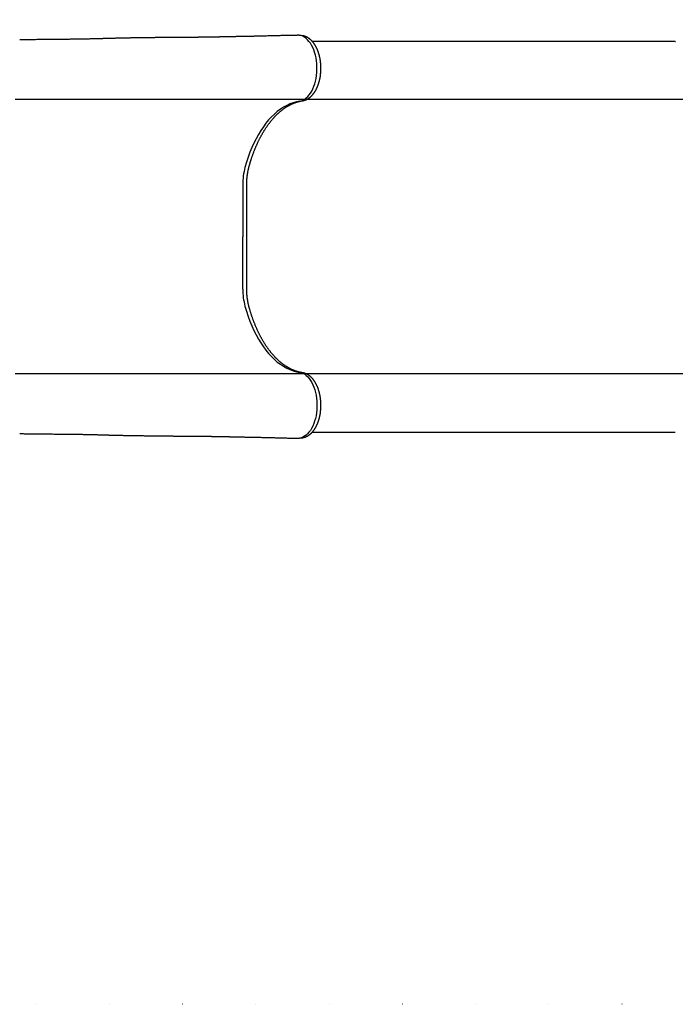
# Model space of a CAD drawing. Extents: x 4958 to 11060, y 2846 to 7720.
# Drawn here: x 8088 to 8941, y 4473 to 5756 of the extents above; entities that cross this region are included whole.
import ezdxf

# ---------------------------------------------------------------- set-up
doc = ezdxf.new("R2010")
doc.units = 0
doc.header["$LTSCALE"] = 15
doc.linetypes.add('DOT', pattern=[6.35, 0, -6.35])
doc.layers.add('LAYER01', color=7, linetype='Continuous')
doc.layers.add('LAYER10', color=7, linetype='Continuous')

msp = doc.modelspace()

# ---------------------------------------------------------------- linework, layer by layer
at = {"layer": 'LAYER01', "color": 7, "linetype": 'Continuous'}
for p, q in [((8446, 5735.4), (8445.7, 5735.4)), ((8455.8, 5734.9), (8452.1, 5735.4)), ((8469.6, 5727.6), (8468.7, 5727.6)), ((8843.1, 5727.6), (8469.6, 5727.6)), ((8941.4, 5727.6), (8843.1, 5727.6)), ((8941.4, 5727.5), (8941.5, 5727.5)), ((8378.3, 5541.2), (8378.3, 5473)), ((8383.4, 5404.9), (8383.4, 5541.2)), ((8378.3, 5404.9), (8378.3, 5473)), ((8445.5, 5210.6), (8446, 5210.6)), ((8445.6, 5210.6), (8445.9, 5210.6)), ((8446, 5210.6), (8446.1, 5210.6)), ((8452.1, 5210.6), (8455.8, 5211.1)), ((8468.7, 5218.5), (8469.6, 5218.5)), ((8469.6, 5218.5), (8843.1, 5218.5)), ((8843.1, 5218.5), (8941.4, 5218.5))]:
    msp.add_line(p, q, dxfattribs=at)
at = {"layer": 'LAYER01', "color": 7}
for p, q in [((9161.2, 5651.7), (8081.7, 5651.7)), ((9161.2, 5294.3), (8081.7, 5294.3))]:
    msp.add_line(p, q, dxfattribs=at)
at = {"layer": 'LAYER01', "color": 7, "linetype": 'Continuous'}
for points in [[(8445.4, 5735.4), (8444.1, 5735.4), (8442.8, 5735.4), (8441.5, 5735.3), (8440.1, 5735.3), (8438.8, 5735.3), (8437.4, 5735.2), (8436.1, 5735.2), (8434.7, 5735.2), (8433.3, 5735.1), (8431.9, 5735.1), (8430.5, 5735.1), (8429.1, 5735), (8427.7, 5735), (8426.3, 5734.9), (8424.9, 5734.9), (8423.4, 5734.9), (8422, 5734.8), (8420.6, 5734.8), (8419.1, 5734.8), (8417.7, 5734.7), (8416.3, 5734.7), (8414.8, 5734.7), (8413.4, 5734.6), (8412.1, 5734.6), (8410.7, 5734.6), (8409.3, 5734.5), (8408, 5734.5), (8406.7, 5734.5), (8405.4, 5734.4), (8404.1, 5734.4), (8402.8, 5734.4), (8401.6, 5734.4), (8400.3, 5734.3), (8399.1, 5734.3), (8397.9, 5734.3), (8396.7, 5734.2), (8395.5, 5734.2), (8394.4, 5734.2), (8393.2, 5734.2), (8392.1, 5734.1), (8391, 5734.1), (8389.9, 5734.1), (8388.8, 5734.1), (8387.8, 5734), (8386.7, 5734), (8385.7, 5734), (8384.7, 5734), (8383.7, 5734), (8382.7, 5733.9), (8381.7, 5733.9), (8380.7, 5733.9), (8379.8, 5733.9), (8378.9, 5733.8), (8377.9, 5733.8), (8377, 5733.8), (8376.1, 5733.8), (8375.3, 5733.8), (8374.4, 5733.8), (8373.5, 5733.7), (8372.7, 5733.7), (8371.8, 5733.7), (8371, 5733.7), (8370.2, 5733.7), (8369.4, 5733.7), (8368.6, 5733.6), (8367.8, 5733.6), (8367, 5733.6), (8366.3, 5733.6), (8365.5, 5733.6), (8364.8, 5733.6), (8364.1, 5733.5), (8363.4, 5733.5), (8362.7, 5733.5), (8362, 5733.5), (8361.3, 5733.5), (8360.6, 5733.5), (8360, 5733.5), (8359.3, 5733.5), (8358.7, 5733.4), (8358.1, 5733.4), (8357.5, 5733.4), (8356.9, 5733.4), (8356.3, 5733.4), (8355.7, 5733.4), (8355.2, 5733.4), (8354.6, 5733.4), (8354.1, 5733.4), (8353.6, 5733.4), (8353.1, 5733.3), (8352.6, 5733.3), (8352.1, 5733.3), (8351.6, 5733.3), (8351.1, 5733.3), (8350.7, 5733.3), (8350.2, 5733.3), (8349.7, 5733.3), (8349.3, 5733.3), (8348.9, 5733.3), (8348.4, 5733.3), (8348, 5733.3), (8347.6, 5733.2), (8347.2, 5733.2), (8346.8, 5733.2), (8346.4, 5733.2), (8346, 5733.2), (8345.7, 5733.2), (8345.3, 5733.2), (8344.9, 5733.2), (8344.6, 5733.2), (8344.2, 5733.2), (8343.9, 5733.2), (8343.5, 5733.2), (8343.2, 5733.2), (8342.8, 5733.2), (8342.5, 5733.2), (8342.2, 5733.2), (8341.8, 5733.2), (8341.5, 5733.1), (8341.2, 5733.1), (8340.9, 5733.1), (8340.5, 5733.1), (8340.2, 5733.1), (8339.9, 5733.1), (8339.6, 5733.1), (8339.3, 5733.1), (8339, 5733.1), (8338.6, 5733.1), (8338.3, 5733.1), (8338, 5733.1), (8337.7, 5733.1), (8337.4, 5733.1), (8337, 5733.1), (8336.7, 5733.1), (8336.4, 5733.1), (8336, 5733.1), (8335.7, 5733.1), (8335.3, 5733.1), (8335, 5733), (8334.6, 5733), (8334.2, 5733), (8333.9, 5733), (8333.5, 5733), (8333.1, 5733), (8332.7, 5733), (8332.3, 5733), (8332, 5733), (8331.5, 5733), (8331.1, 5733), (8330.7, 5733), (8330.3, 5733), (8329.8, 5733), (8329.3, 5733), (8328.8, 5733), (8328.3, 5733), (8327.8, 5732.9), (8327.3, 5732.9), (8326.7, 5732.9), (8326.1, 5732.9), (8325.5, 5732.9), (8324.9, 5732.9), (8324.3, 5732.9), (8323.6, 5732.9), (8323, 5732.9), (8322.3, 5732.9), (8321.6, 5732.9), (8320.9, 5732.9), (8320.2, 5732.9), (8319.5, 5732.8), (8318.7, 5732.8), (8318, 5732.8), (8317.2, 5732.8), (8316.5, 5732.8), (8315.7, 5732.8), (8314.9, 5732.8), (8314.1, 5732.8), (8313.3, 5732.8), (8312.6, 5732.8), (8311.8, 5732.8), (8311, 5732.8), (8310.2, 5732.8), (8309.5, 5732.8), (8308.7, 5732.8), (8307.9, 5732.7), (8307.1, 5732.7), (8306.3, 5732.7), (8305.4, 5732.7), (8304.6, 5732.7), (8303.7, 5732.7), (8302.9, 5732.7), (8302, 5732.7), (8301.2, 5732.7), (8300.3, 5732.7), (8299.4, 5732.7), (8298.6, 5732.7), (8297.7, 5732.7), (8296.9, 5732.7), (8296, 5732.7), (8295.1, 5732.7), (8294.3, 5732.6), (8293.4, 5732.6), (8292.6, 5732.6), (8291.8, 5732.6), (8290.9, 5732.6), (8290.1, 5732.6), (8289.3, 5732.6), (8288.5, 5732.6), (8287.7, 5732.6), (8286.9, 5732.6), (8286.1, 5732.6), (8285.3, 5732.6), (8284.5, 5732.6), (8283.7, 5732.6), (8282.9, 5732.5), (8282.2, 5732.5), (8281.4, 5732.5), (8280.6, 5732.5), (8279.8, 5732.5), (8279, 5732.5), (8278.2, 5732.5), (8277.3, 5732.5), (8276.5, 5732.5), (8275.7, 5732.5), (8274.8, 5732.5), (8274, 5732.5), (8273.1, 5732.4), (8272.2, 5732.4), (8271.3, 5732.4), (8270.5, 5732.4), (8269.6, 5732.4), (8268.7, 5732.4), (8267.8, 5732.4), (8266.8, 5732.4), (8265.9, 5732.4), (8265, 5732.4), (8264.1, 5732.4), (8263.1, 5732.3), (8262.2, 5732.3), (8261.3, 5732.3), (8260.3, 5732.3), (8259.3, 5732.3), (8258.3, 5732.3), (8257.4, 5732.3), (8256.4, 5732.3), (8255.4, 5732.3), (8254.3, 5732.2), (8253.3, 5732.2), (8252.3, 5732.2), (8251.3, 5732.2), (8250.2, 5732.2), (8249.2, 5732.2), (8248.1, 5732.2), (8247.1, 5732.2), (8246, 5732.1), (8244.9, 5732.1), (8243.9, 5732.1), (8242.8, 5732.1), (8241.7, 5732.1), (8240.6, 5732.1), (8239.6, 5732.1), (8238.5, 5732), (8237.4, 5732), (8236.3, 5732), (8235.2, 5732), (8234.2, 5732), (8233.1, 5732), (8232, 5732), (8231, 5731.9), (8229.9, 5731.9), (8228.9, 5731.9), (8227.8, 5731.9), (8226.8, 5731.9), (8225.8, 5731.9), (8224.7, 5731.8), (8223.7, 5731.8), (8222.7, 5731.8), (8221.7, 5731.8), (8220.7, 5731.8), (8219.8, 5731.7), (8218.8, 5731.7), (8217.9, 5731.7), (8216.9, 5731.7), (8216, 5731.7), (8215.1, 5731.6), (8214.2, 5731.6), (8213.3, 5731.6), (8212.4, 5731.6), (8211.6, 5731.5), (8210.7, 5731.5), (8209.9, 5731.5), (8209, 5731.5), (8208.2, 5731.4), (8207.4, 5731.4), (8206.6, 5731.4), (8205.8, 5731.4), (8205, 5731.3), (8204.2, 5731.3), (8203.4, 5731.3), (8202.6, 5731.3), (8201.8, 5731.2), (8201.1, 5731.2), (8200.3, 5731.2), (8199.5, 5731.2), (8198.7, 5731.1), (8197.9, 5731.1), (8197.1, 5731.1), (8196.2, 5731.1), (8195.4, 5731), (8194.6, 5731), (8193.7, 5731), (8192.9, 5731), (8192, 5730.9), (8191.1, 5730.9), (8190.2, 5730.9), (8189.3, 5730.9), (8188.3, 5730.9), (8187.4, 5730.8), (8186.5, 5730.8), (8185.5, 5730.8), (8184.5, 5730.8), (8183.5, 5730.8), (8182.5, 5730.7), (8181.5, 5730.7), (8180.5, 5730.7), (8179.4, 5730.7), (8178.3, 5730.6), (8177.3, 5730.6), (8176.2, 5730.6), (8175.1, 5730.6), (8174, 5730.6), (8172.8, 5730.5), (8171.7, 5730.5), (8170.6, 5730.5), (8169.4, 5730.5), (8168.2, 5730.5), (8167, 5730.5), (8165.8, 5730.4), (8164.6, 5730.4), (8163.4, 5730.4), (8162.2, 5730.4), (8161, 5730.4), (8159.7, 5730.3), (8158.5, 5730.3), (8157.2, 5730.3), (8155.9, 5730.3), (8154.7, 5730.3), (8153.4, 5730.3), (8152.1, 5730.2), (8150.8, 5730.2), (8149.5, 5730.2), (8148.1, 5730.2), (8146.8, 5730.2), (8145.5, 5730.2), (8144.1, 5730.1), (8142.8, 5730.1), (8141.4, 5730.1), (8140, 5730.1), (8138.6, 5730.1), (8137.2, 5730.1), (8135.8, 5730), (8134.4, 5730), (8132.9, 5730), (8131.5, 5730), (8130, 5730), (8128.5, 5730), (8127.1, 5729.9), (8125.5, 5729.9), (8124, 5729.9), (8122.5, 5729.9), (8120.9, 5729.9), (8119.4, 5729.9), (8117.8, 5729.8), (8116.2, 5729.8), (8114.7, 5729.8), (8113.1, 5729.8), (8111.6, 5729.8), (8110, 5729.8), (8108.5, 5729.7), (8107, 5729.7), (8105.5, 5729.7), (8104, 5729.7), (8102.6, 5729.7), (8101.2, 5729.7), (8099.7, 5729.7), (8098.4, 5729.6), (8097, 5729.6), (8095.6, 5729.6), (8094.3, 5729.6), (8093, 5729.6), (8091.7, 5729.6), (8090.3, 5729.6), (8089, 5729.5), (8087.7, 5729.5)], [(8448.9, 5735.5), (8448.7, 5735.4), (8448.6, 5735.4), (8448.4, 5735.4), (8448.3, 5735.4), (8448.1, 5735.4), (8448, 5735.4), (8447.8, 5735.4), (8447.7, 5735.4), (8447.5, 5735.4), (8447.4, 5735.4), (8447.3, 5735.4), (8447.1, 5735.4), (8447, 5735.4), (8446.9, 5735.4), (8446.8, 5735.4), (8446.7, 5735.4), (8446.6, 5735.4), (8446.6, 5735.4), (8446.5, 5735.4), (8446.4, 5735.4), (8446.3, 5735.4), (8446.3, 5735.4), (8446.2, 5735.4), (8446.2, 5735.4), (8446.2, 5735.4), (8446.1, 5735.4), (8446.1, 5735.4), (8446.1, 5735.4), (8446.1, 5735.4), (8446.1, 5735.4), (8446.1, 5735.4), (8446, 5735.4)], [(8452, 5735.4), (8452, 5735.4), (8452, 5735.4), (8452, 5735.4), (8452, 5735.4), (8452, 5735.4), (8452, 5735.4), (8452, 5735.4), (8452, 5735.4), (8452, 5735.4), (8451.9, 5735.4), (8451.9, 5735.4), (8451.9, 5735.4), (8451.9, 5735.4), (8451.9, 5735.4), (8451.9, 5735.4), (8451.8, 5735.4), (8451.8, 5735.4), (8451.8, 5735.4), (8451.8, 5735.4), (8451.7, 5735.5), (8451.7, 5735.5), (8451.7, 5735.5), (8451.6, 5735.5), (8451.6, 5735.5), (8451.5, 5735.5), (8451.5, 5735.5), (8451.4, 5735.5), (8451.4, 5735.5), (8451.3, 5735.5), (8451.3, 5735.5), (8451.2, 5735.5), (8451.1, 5735.5), (8451.1, 5735.5), (8451, 5735.5), (8450.9, 5735.5), (8450.8, 5735.5), (8450.7, 5735.5), (8450.6, 5735.5), (8450.5, 5735.5), (8450.4, 5735.5), (8450.4, 5735.5), (8450.3, 5735.5), (8450.2, 5735.5), (8450.1, 5735.5), (8450, 5735.5), (8449.9, 5735.5), (8449.8, 5735.5), (8449.7, 5735.5), (8449.6, 5735.5), (8449.5, 5735.5), (8449.4, 5735.5), (8449.3, 5735.5), (8449.2, 5735.5), (8449.1, 5735.5), (8449, 5735.5), (8448.9, 5735.5)], [(8452.3, 5649.7), (8454.5, 5650.2), (8456.7, 5651.1), (8458.8, 5652.3), (8460.9, 5653.8), (8462.8, 5655.6), (8464.7, 5657.8), (8466.4, 5660.2), (8468, 5662.9), (8469.5, 5665.8), (8470.8, 5669), (8471.9, 5672.3), (8472.9, 5675.8), (8473.7, 5679.4), (8474.2, 5683.2), (8474.6, 5687), (8474.8, 5690.9), (8474.8, 5694.8), (8474.6, 5698.6), (8474.2, 5702.4), (8473.6, 5706.2), (8472.8, 5709.8), (8471.8, 5713.3), (8470.6, 5716.6), (8469.3, 5719.7), (8467.8, 5722.6), (8466.2, 5725.2), (8464.4, 5727.6), (8462.6, 5729.7), (8460.6, 5731.5), (8458.5, 5733), (8456.4, 5734.2), (8454.2, 5735), (8452, 5735.4)], [(8456.1, 5650.2), (8456.3, 5650.3), (8456.5, 5650.3), (8456.7, 5650.3), (8456.9, 5650.4), (8457.2, 5650.4), (8457.4, 5650.5), (8457.6, 5650.5), (8457.8, 5650.6), (8458.1, 5650.6), (8458.3, 5650.7), (8458.6, 5650.8), (8458.8, 5650.9), (8459.1, 5650.9), (8459.3, 5651), (8459.6, 5651.1), (8459.8, 5651.2), (8460.1, 5651.3), (8460.4, 5651.4), (8460.6, 5651.6), (8460.9, 5651.7), (8461.2, 5651.8), (8461.5, 5651.9), (8461.7, 5652.1), (8462, 5652.2), (8462.3, 5652.4), (8462.5, 5652.5), (8462.8, 5652.7), (8463.1, 5652.8), (8463.4, 5653), (8463.6, 5653.2), (8463.9, 5653.3), (8464.1, 5653.5), (8464.4, 5653.7), (8464.7, 5653.9), (8464.9, 5654.1), (8465.2, 5654.3), (8465.4, 5654.5), (8465.7, 5654.7), (8466, 5654.9), (8466.2, 5655.1), (8466.5, 5655.3), (8466.7, 5655.5), (8467, 5655.8), (8467.2, 5656), (8467.5, 5656.2), (8467.7, 5656.5), (8467.9, 5656.7), (8468.2, 5657), (8468.4, 5657.2), (8468.7, 5657.5), (8468.9, 5657.8), (8469.1, 5658), (8469.4, 5658.3), (8469.6, 5658.6), (8469.8, 5658.8), (8470, 5659.1), (8470.3, 5659.4), (8470.5, 5659.7), (8470.7, 5660), (8470.9, 5660.3), (8471.1, 5660.6), (8471.4, 5660.9), (8471.6, 5661.2), (8471.8, 5661.5), (8472, 5661.9), (8472.2, 5662.2), (8472.4, 5662.5), (8472.6, 5662.8), (8472.8, 5663.2), (8473, 5663.5), (8473.2, 5663.9), (8473.4, 5664.2), (8473.6, 5664.6), (8473.8, 5664.9), (8473.9, 5665.3), (8474.1, 5665.6), (8474.3, 5666), (8474.5, 5666.3), (8474.6, 5666.7), (8474.8, 5667.1), (8475, 5667.4), (8475.2, 5667.8), (8475.3, 5668.2), (8475.5, 5668.6), (8475.6, 5669), (8475.8, 5669.4), (8475.9, 5669.7), (8476.1, 5670.1), (8476.2, 5670.5), (8476.4, 5670.9), (8476.5, 5671.3), (8476.7, 5671.7), (8476.8, 5672.1), (8476.9, 5672.5), (8477.1, 5672.9), (8477.2, 5673.4), (8477.3, 5673.8), (8477.4, 5674.2), (8477.6, 5674.6), (8477.7, 5675), (8477.8, 5675.4), (8477.9, 5675.9), (8478, 5676.3), (8478.1, 5676.7), (8478.2, 5677.1), (8478.3, 5677.6), (8478.4, 5678), (8478.5, 5678.4), (8478.6, 5678.9), (8478.7, 5679.3), (8478.8, 5679.7), (8478.9, 5680.2), (8478.9, 5680.6), (8479, 5681.1), (8479.1, 5681.5), (8479.2, 5681.9), (8479.2, 5682.4), (8479.3, 5682.8), (8479.3, 5683.3), (8479.4, 5683.7), (8479.5, 5684.2), (8479.5, 5684.6), (8479.6, 5685.1), (8479.6, 5685.5), (8479.7, 5686), (8479.7, 5686.4), (8479.7, 5686.9), (8479.8, 5687.3), (8479.8, 5687.8), (8479.8, 5688.3), (8479.9, 5688.7), (8479.9, 5689.2), (8479.9, 5689.6), (8479.9, 5690.1), (8479.9, 5690.5), (8479.9, 5691), (8480, 5691.4), (8480, 5691.9), (8480, 5692.4), (8480, 5692.8), (8480, 5693.3), (8480, 5693.7), (8479.9, 5694.2), (8479.9, 5694.7), (8479.9, 5695.1), (8479.9, 5695.6), (8479.9, 5696), (8479.9, 5696.5), (8479.8, 5696.9), (8479.8, 5697.4), (8479.8, 5697.8), (8479.7, 5698.3), (8479.7, 5698.7), (8479.7, 5699.2), (8479.6, 5699.7), (8479.6, 5700.1), (8479.5, 5700.6), (8479.5, 5701), (8479.4, 5701.5), (8479.3, 5701.9), (8479.3, 5702.3), (8479.2, 5702.8), (8479.1, 5703.2), (8479.1, 5703.7), (8479, 5704.1), (8478.9, 5704.6), (8478.8, 5705), (8478.8, 5705.4), (8478.7, 5705.9), (8478.6, 5706.3), (8478.5, 5706.7), (8478.4, 5707.2), (8478.3, 5707.6), (8478.2, 5708), (8478.1, 5708.5), (8478, 5708.9), (8477.9, 5709.3), (8477.8, 5709.7), (8477.7, 5710.2), (8477.5, 5710.6), (8477.4, 5711), (8477.3, 5711.4), (8477.2, 5711.8), (8477, 5712.2), (8476.9, 5712.6), (8476.8, 5713), (8476.6, 5713.4), (8476.5, 5713.8), (8476.4, 5714.2), (8476.2, 5714.6), (8476.1, 5715), (8475.9, 5715.4), (8475.8, 5715.8), (8475.6, 5716.2), (8475.4, 5716.6), (8475.3, 5717), (8475.1, 5717.4), (8475, 5717.7), (8474.8, 5718.1), (8474.6, 5718.5), (8474.4, 5718.8), (8474.3, 5719.2), (8474.1, 5719.6), (8473.9, 5719.9), (8473.7, 5720.3), (8473.5, 5720.6), (8473.3, 5721), (8473.1, 5721.3), (8472.9, 5721.7), (8472.7, 5722), (8472.5, 5722.3), (8472.3, 5722.7), (8472.1, 5723), (8471.9, 5723.3), (8471.7, 5723.7), (8471.5, 5724), (8471.3, 5724.3), (8471.1, 5724.6), (8470.8, 5724.9), (8470.6, 5725.2), (8470.4, 5725.5), (8470.2, 5725.8), (8469.9, 5726.1), (8469.7, 5726.4), (8469.5, 5726.7), (8469.2, 5727), (8469, 5727.2), (8468.7, 5727.5), (8468.5, 5727.8), (8468.3, 5728.1), (8468, 5728.3), (8467.8, 5728.6), (8467.5, 5728.8), (8467.2, 5729.1), (8467, 5729.3), (8466.7, 5729.5), (8466.5, 5729.8), (8466.2, 5730), (8465.9, 5730.2), (8465.7, 5730.5), (8465.4, 5730.7), (8465.1, 5730.9), (8464.9, 5731.1), (8464.6, 5731.3), (8464.3, 5731.5), (8464, 5731.7), (8463.8, 5731.9), (8463.5, 5732), (8463.2, 5732.2), (8462.9, 5732.4), (8462.6, 5732.5), (8462.4, 5732.7), (8462.1, 5732.9), (8461.8, 5733), (8461.5, 5733.2), (8461.2, 5733.3), (8460.9, 5733.4), (8460.6, 5733.6), (8460.3, 5733.7), (8460.1, 5733.8), (8459.8, 5733.9), (8459.5, 5734), (8459.2, 5734.1), (8459, 5734.2), (8458.7, 5734.3), (8458.5, 5734.4), (8458.2, 5734.4), (8458, 5734.5), (8457.8, 5734.5), (8457.5, 5734.6), (8457.3, 5734.7), (8457.1, 5734.7), (8456.9, 5734.7), (8456.8, 5734.8), (8456.6, 5734.8), (8456.4, 5734.8), (8456.2, 5734.8), (8456.1, 5734.9), (8455.9, 5734.9), (8455.7, 5734.9)], [(8452.3, 5649.7), (8448, 5648.9), (8443.8, 5647.7), (8439.5, 5646.1), (8435.4, 5644.1), (8431.2, 5641.8), (8427.2, 5639.2), (8423.2, 5636.2), (8419.4, 5632.9), (8415.6, 5629.2), (8411.9, 5625.2), (8408.4, 5620.9), (8405, 5616.3), (8401.7, 5611.4), (8398.5, 5606.2), (8395.5, 5600.8), (8392.7, 5595.1), (8390, 5589.2), (8387.5, 5583.1), (8385.2, 5576.7), (8383.1, 5570.2), (8381.1, 5563.4)], [(8386.4, 5564.5), (8386.6, 5565), (8386.7, 5565.5), (8386.9, 5566.1), (8387, 5566.6), (8387.2, 5567.2), (8387.3, 5567.7), (8387.5, 5568.3), (8387.7, 5568.9), (8387.8, 5569.5), (8388, 5570.1), (8388.2, 5570.7), (8388.4, 5571.3), (8388.6, 5572), (8388.8, 5572.6), (8389, 5573.3), (8389.2, 5574), (8389.5, 5574.7), (8389.7, 5575.4), (8389.9, 5576.1), (8390.2, 5576.8), (8390.4, 5577.6), (8390.7, 5578.3), (8390.9, 5579), (8391.2, 5579.8), (8391.5, 5580.5), (8391.7, 5581.2), (8392, 5581.9), (8392.3, 5582.7), (8392.5, 5583.4), (8392.8, 5584.1), (8393.1, 5584.8), (8393.4, 5585.5), (8393.6, 5586.2), (8393.9, 5586.9), (8394.2, 5587.6), (8394.5, 5588.3), (8394.8, 5589), (8395.1, 5589.7), (8395.4, 5590.4), (8395.7, 5591.1), (8396, 5591.8), (8396.3, 5592.5), (8396.6, 5593.2), (8396.9, 5593.8), (8397.2, 5594.5), (8397.5, 5595.2), (8397.8, 5595.8), (8398.1, 5596.5), (8398.4, 5597.2), (8398.7, 5597.8), (8399, 5598.5), (8399.4, 5599.1), (8399.7, 5599.8), (8400, 5600.4), (8400.3, 5601), (8400.7, 5601.7), (8401, 5602.3), (8401.3, 5602.9), (8401.7, 5603.6), (8402, 5604.2), (8402.3, 5604.8), (8402.7, 5605.4), (8403, 5606), (8403.4, 5606.6), (8403.7, 5607.3), (8404.1, 5607.9), (8404.4, 5608.5), (8404.8, 5609), (8405.1, 5609.6), (8405.5, 5610.2), (8405.8, 5610.8), (8406.2, 5611.4), (8406.5, 5612), (8406.9, 5612.5), (8407.3, 5613.1), (8407.6, 5613.7), (8408, 5614.2), (8408.4, 5614.8), (8408.7, 5615.3), (8409.1, 5615.9), (8409.5, 5616.4), (8409.9, 5617), (8410.2, 5617.5), (8410.6, 5618.1), (8411, 5618.6), (8411.4, 5619.1), (8411.8, 5619.6), (8412.1, 5620.1), (8412.5, 5620.7), (8412.9, 5621.2), (8413.3, 5621.7), (8413.7, 5622.2), (8414.1, 5622.7), (8414.5, 5623.2), (8414.9, 5623.7), (8415.3, 5624.2), (8415.7, 5624.6), (8416.1, 5625.1), (8416.5, 5625.6), (8416.9, 5626.1), (8417.3, 5626.5), (8417.7, 5627), (8418.1, 5627.4), (8418.5, 5627.9), (8418.9, 5628.4), (8419.3, 5628.8), (8419.7, 5629.2), (8420.1, 5629.7), (8420.6, 5630.1), (8421, 5630.5), (8421.4, 5631), (8421.8, 5631.4), (8422.2, 5631.8), (8422.6, 5632.2), (8423.1, 5632.6), (8423.5, 5633), (8423.9, 5633.4), (8424.3, 5633.8), (8424.8, 5634.2), (8425.2, 5634.6), (8425.6, 5635), (8426.1, 5635.3), (8426.5, 5635.7), (8426.9, 5636.1), (8427.3, 5636.5), (8427.8, 5636.8), (8428.2, 5637.2), (8428.6, 5637.5), (8429.1, 5637.9), (8429.5, 5638.2), (8430, 5638.5), (8430.4, 5638.9), (8430.8, 5639.2), (8431.3, 5639.5), (8431.7, 5639.9), (8432.2, 5640.2), (8432.6, 5640.5), (8433.1, 5640.8), (8433.5, 5641.1), (8433.9, 5641.4), (8434.4, 5641.7), (8434.8, 5642), (8435.3, 5642.2), (8435.7, 5642.5), (8436.2, 5642.8), (8436.6, 5643.1), (8437.1, 5643.3), (8437.5, 5643.6), (8438, 5643.9), (8438.5, 5644.1), (8438.9, 5644.4), (8439.4, 5644.6), (8439.8, 5644.8), (8440.3, 5645.1), (8440.7, 5645.3), (8441.2, 5645.5), (8441.7, 5645.7), (8442.1, 5646), (8442.6, 5646.2), (8443, 5646.4), (8443.5, 5646.6), (8444, 5646.8), (8444.4, 5647), (8444.9, 5647.2), (8445.4, 5647.3), (8445.8, 5647.5), (8446.3, 5647.7), (8446.8, 5647.9), (8447.2, 5648), (8447.7, 5648.2), (8448.1, 5648.3), (8448.6, 5648.5), (8449.1, 5648.6), (8449.5, 5648.8), (8450, 5648.9), (8450.4, 5649), (8450.8, 5649.1), (8451.2, 5649.2), (8451.6, 5649.3), (8452, 5649.4), (8452.4, 5649.5), (8452.8, 5649.6), (8453.1, 5649.7), (8453.5, 5649.8), (8453.8, 5649.8), (8454.2, 5649.9), (8454.5, 5650), (8454.8, 5650), (8455.1, 5650.1), (8455.5, 5650.1), (8455.8, 5650.2), (8456.1, 5650.2)], [(8383.4, 5541.2), (8383.4, 5541.5), (8383.4, 5541.8), (8383.4, 5542.2), (8383.4, 5542.6), (8383.4, 5542.9), (8383.4, 5543.3), (8383.4, 5543.7), (8383.4, 5544), (8383.5, 5544.4), (8383.5, 5544.8), (8383.5, 5545.2), (8383.5, 5545.7), (8383.5, 5546.1), (8383.6, 5546.5), (8383.6, 5547), (8383.6, 5547.5), (8383.6, 5547.9), (8383.7, 5548.4), (8383.7, 5548.9), (8383.8, 5549.4), (8383.8, 5549.9), (8383.9, 5550.4), (8383.9, 5550.9), (8384, 5551.4), (8384, 5551.9), (8384.1, 5552.4), (8384.1, 5552.9), (8384.2, 5553.4), (8384.3, 5553.9), (8384.3, 5554.4), (8384.4, 5554.8), (8384.5, 5555.3), (8384.6, 5555.8), (8384.6, 5556.3), (8384.7, 5556.8), (8384.8, 5557.3), (8384.9, 5557.7), (8385, 5558.2), (8385.1, 5558.7), (8385.1, 5559.1), (8385.2, 5559.5), (8385.3, 5559.9), (8385.4, 5560.3), (8385.5, 5560.7), (8385.6, 5561.1), (8385.6, 5561.4), (8385.7, 5561.8), (8385.8, 5562.1), (8385.9, 5562.4), (8386, 5562.8), (8386, 5563.1), (8386.1, 5563.3), (8386.2, 5563.6), (8386.3, 5563.9), (8386.3, 5564.2), (8386.4, 5564.5)], [(8386.4, 5381.6), (8386.3, 5381.9), (8386.2, 5382.2), (8386.2, 5382.5), (8386.1, 5382.8), (8386, 5383.2), (8385.9, 5383.5), (8385.8, 5383.8), (8385.7, 5384.2), (8385.7, 5384.5), (8385.6, 5384.9), (8385.5, 5385.3), (8385.4, 5385.7), (8385.3, 5386.1), (8385.2, 5386.5), (8385.1, 5386.9), (8385.1, 5387.4), (8385, 5387.8), (8384.9, 5388.3), (8384.8, 5388.7), (8384.7, 5389.2), (8384.6, 5389.7), (8384.6, 5390.2), (8384.5, 5390.7), (8384.4, 5391.1), (8384.3, 5391.6), (8384.3, 5392.1), (8384.2, 5392.6), (8384.1, 5393.1), (8384.1, 5393.6), (8384, 5394.1), (8384, 5394.6), (8383.9, 5395.1), (8383.9, 5395.6), (8383.8, 5396.1), (8383.8, 5396.6), (8383.7, 5397.1), (8383.7, 5397.6), (8383.6, 5398.1), (8383.6, 5398.6), (8383.6, 5399), (8383.6, 5399.5), (8383.5, 5399.9), (8383.5, 5400.3), (8383.5, 5400.7), (8383.5, 5401.1), (8383.5, 5401.5), (8383.4, 5401.9), (8383.4, 5402.3), (8383.4, 5402.6), (8383.4, 5403), (8383.4, 5403.3), (8383.4, 5403.6), (8383.4, 5404), (8383.4, 5404.3), (8383.4, 5404.6), (8383.4, 5404.9)], [(8381.1, 5382.6), (8383.1, 5375.9), (8385.2, 5369.3), (8387.5, 5363), (8390, 5356.8), (8392.7, 5350.9), (8395.5, 5345.2), (8398.5, 5339.8), (8401.7, 5334.6), (8405, 5329.7), (8408.4, 5325.1), (8411.9, 5320.8), (8415.6, 5316.8), (8419.4, 5313.2), (8423.2, 5309.8), (8427.2, 5306.8), (8431.2, 5304.2), (8435.4, 5301.9), (8439.5, 5300), (8443.8, 5298.4), (8448, 5297.2), (8452.3, 5296.3)], [(8456.1, 5295.8), (8455.8, 5295.9), (8455.4, 5295.9), (8455.1, 5296), (8454.8, 5296), (8454.5, 5296.1), (8454.1, 5296.1), (8453.8, 5296.2), (8453.4, 5296.3), (8453.1, 5296.4), (8452.7, 5296.4), (8452.3, 5296.5), (8451.9, 5296.6), (8451.5, 5296.7), (8451.1, 5296.8), (8450.7, 5296.9), (8450.2, 5297.1), (8449.8, 5297.2), (8449.4, 5297.3), (8448.9, 5297.5), (8448.4, 5297.6), (8448, 5297.8), (8447.5, 5297.9), (8447, 5298.1), (8446.6, 5298.2), (8446.1, 5298.4), (8445.6, 5298.6), (8445.1, 5298.8), (8444.7, 5299), (8444.2, 5299.2), (8443.7, 5299.4), (8443.3, 5299.6), (8442.8, 5299.8), (8442.3, 5300), (8441.9, 5300.2), (8441.4, 5300.4), (8441, 5300.6), (8440.5, 5300.9), (8440, 5301.1), (8439.6, 5301.3), (8439.1, 5301.6), (8438.6, 5301.8), (8438.2, 5302.1), (8437.7, 5302.3), (8437.3, 5302.6), (8436.8, 5302.9), (8436.4, 5303.1), (8435.9, 5303.4), (8435.4, 5303.7), (8435, 5304), (8434.5, 5304.3), (8434.1, 5304.6), (8433.6, 5304.9), (8433.2, 5305.2), (8432.7, 5305.5), (8432.3, 5305.8), (8431.8, 5306.1), (8431.4, 5306.4), (8431, 5306.7), (8430.5, 5307.1), (8430.1, 5307.4), (8429.6, 5307.7), (8429.2, 5308.1), (8428.8, 5308.4), (8428.3, 5308.8), (8427.9, 5309.1), (8427.4, 5309.5), (8427, 5309.9), (8426.6, 5310.2), (8426.1, 5310.6), (8425.7, 5311), (8425.3, 5311.4), (8424.8, 5311.8), (8424.4, 5312.2), (8424, 5312.5), (8423.6, 5312.9), (8423.1, 5313.3), (8422.7, 5313.8), (8422.3, 5314.2), (8421.9, 5314.6), (8421.5, 5315), (8421, 5315.4), (8420.6, 5315.9), (8420.2, 5316.3), (8419.8, 5316.7), (8419.4, 5317.2), (8419, 5317.6), (8418.6, 5318.1), (8418.1, 5318.5), (8417.7, 5319), (8417.3, 5319.5), (8416.9, 5319.9), (8416.5, 5320.4), (8416.1, 5320.9), (8415.7, 5321.3), (8415.3, 5321.8), (8414.9, 5322.3), (8414.5, 5322.8), (8414.1, 5323.3), (8413.7, 5323.8), (8413.4, 5324.3), (8413, 5324.8), (8412.6, 5325.3), (8412.2, 5325.8), (8411.8, 5326.4), (8411.4, 5326.9), (8411, 5327.4), (8410.7, 5327.9), (8410.3, 5328.5), (8409.9, 5329), (8409.5, 5329.6), (8409.1, 5330.1), (8408.8, 5330.6), (8408.4, 5331.2), (8408, 5331.8), (8407.7, 5332.3), (8407.3, 5332.9), (8406.9, 5333.5), (8406.6, 5334), (8406.2, 5334.6), (8405.9, 5335.2), (8405.5, 5335.8), (8405.1, 5336.4), (8404.8, 5336.9), (8404.4, 5337.5), (8404.1, 5338.1), (8403.7, 5338.7), (8403.4, 5339.3), (8403, 5340), (8402.7, 5340.6), (8402.4, 5341.2), (8402, 5341.8), (8401.7, 5342.4), (8401.4, 5343), (8401, 5343.7), (8400.7, 5344.3), (8400.4, 5344.9), (8400, 5345.6), (8399.7, 5346.2), (8399.4, 5346.9), (8399.1, 5347.5), (8398.8, 5348.2), (8398.4, 5348.8), (8398.1, 5349.5), (8397.8, 5350.2), (8397.5, 5350.8), (8397.2, 5351.5), (8396.9, 5352.2), (8396.6, 5352.8), (8396.3, 5353.5), (8396, 5354.2), (8395.7, 5354.9), (8395.4, 5355.6), (8395.1, 5356.3), (8394.8, 5357), (8394.5, 5357.6), (8394.2, 5358.3), (8393.9, 5359), (8393.7, 5359.8), (8393.4, 5360.5), (8393.1, 5361.2), (8392.8, 5361.9), (8392.5, 5362.6), (8392.3, 5363.3), (8392, 5364), (8391.7, 5364.8), (8391.5, 5365.5), (8391.2, 5366.2), (8391, 5367), (8390.7, 5367.7), (8390.4, 5368.4), (8390.2, 5369.2), (8389.9, 5369.9), (8389.7, 5370.6), (8389.5, 5371.3), (8389.2, 5372), (8389, 5372.7), (8388.8, 5373.4), (8388.6, 5374), (8388.4, 5374.7), (8388.2, 5375.3), (8388, 5375.9), (8387.9, 5376.5), (8387.7, 5377.1), (8387.5, 5377.6), (8387.4, 5378.1), (8387.2, 5378.7), (8387.1, 5379.2), (8386.9, 5379.7), (8386.8, 5380.1), (8386.7, 5380.6), (8386.5, 5381.1), (8386.4, 5381.6)], [(8452.3, 5296.3), (8454.5, 5295.8), (8456.7, 5295), (8458.8, 5293.8), (8460.9, 5292.2), (8462.8, 5290.4), (8464.7, 5288.3), (8466.4, 5285.8), (8468, 5283.1), (8469.5, 5280.2), (8470.8, 5277.1), (8471.9, 5273.7), (8472.9, 5270.2), (8473.7, 5266.6), (8474.2, 5262.8), (8474.6, 5259), (8474.8, 5255.2), (8474.8, 5251.3), (8474.6, 5247.4), (8474.2, 5243.6), (8473.6, 5239.9), (8472.8, 5236.2), (8471.8, 5232.8), (8470.6, 5229.5), (8469.3, 5226.3), (8467.8, 5223.4), (8466.2, 5220.8), (8464.4, 5218.4), (8462.6, 5216.3), (8460.6, 5214.5), (8458.5, 5213), (8456.4, 5211.9), (8454.2, 5211.1), (8452, 5210.6)], [(8455.8, 5211.1), (8456, 5211.2), (8456.1, 5211.2), (8456.3, 5211.2), (8456.5, 5211.2), (8456.7, 5211.3), (8456.8, 5211.3), (8457, 5211.3), (8457.2, 5211.4), (8457.4, 5211.4), (8457.6, 5211.5), (8457.8, 5211.5), (8458.1, 5211.6), (8458.3, 5211.6), (8458.5, 5211.7), (8458.8, 5211.8), (8459, 5211.9), (8459.3, 5212), (8459.5, 5212), (8459.8, 5212.1), (8460.1, 5212.3), (8460.3, 5212.4), (8460.6, 5212.5), (8460.9, 5212.6), (8461.2, 5212.7), (8461.4, 5212.9), (8461.7, 5213), (8462, 5213.1), (8462.3, 5213.3), (8462.5, 5213.4), (8462.8, 5213.6), (8463.1, 5213.7), (8463.3, 5213.9), (8463.6, 5214.1), (8463.9, 5214.3), (8464.1, 5214.4), (8464.4, 5214.6), (8464.7, 5214.8), (8464.9, 5215), (8465.2, 5215.2), (8465.4, 5215.4), (8465.7, 5215.6), (8466, 5215.8), (8466.2, 5216), (8466.5, 5216.2), (8466.7, 5216.5), (8467, 5216.7), (8467.2, 5216.9), (8467.5, 5217.2), (8467.7, 5217.4), (8467.9, 5217.7), (8468.2, 5217.9), (8468.4, 5218.2), (8468.7, 5218.4), (8468.9, 5218.7), (8469.1, 5218.9), (8469.4, 5219.2), (8469.6, 5219.5), (8469.8, 5219.8), (8470, 5220.1), (8470.3, 5220.3), (8470.5, 5220.6), (8470.7, 5220.9), (8470.9, 5221.2), (8471.1, 5221.5), (8471.4, 5221.8), (8471.6, 5222.2), (8471.8, 5222.5), (8472, 5222.8), (8472.2, 5223.1), (8472.4, 5223.4), (8472.6, 5223.8), (8472.8, 5224.1), (8473, 5224.4), (8473.2, 5224.8), (8473.4, 5225.1), (8473.6, 5225.5), (8473.8, 5225.8), (8473.9, 5226.2), (8474.1, 5226.5), (8474.3, 5226.9), (8474.5, 5227.3), (8474.6, 5227.6), (8474.8, 5228), (8475, 5228.4), (8475.1, 5228.7), (8475.3, 5229.1), (8475.5, 5229.5), (8475.6, 5229.9), (8475.8, 5230.3), (8475.9, 5230.7), (8476.1, 5231.1), (8476.2, 5231.5), (8476.4, 5231.8), (8476.5, 5232.2), (8476.7, 5232.6), (8476.8, 5233.1), (8476.9, 5233.5), (8477.1, 5233.9), (8477.2, 5234.3), (8477.3, 5234.7), (8477.4, 5235.1), (8477.6, 5235.5), (8477.7, 5235.9), (8477.8, 5236.4), (8477.9, 5236.8), (8478, 5237.2), (8478.1, 5237.6), (8478.2, 5238.1), (8478.3, 5238.5), (8478.4, 5238.9), (8478.5, 5239.4), (8478.6, 5239.8), (8478.7, 5240.2), (8478.8, 5240.7), (8478.9, 5241.1), (8478.9, 5241.5), (8479, 5242), (8479.1, 5242.4), (8479.2, 5242.9), (8479.2, 5243.3), (8479.3, 5243.8), (8479.3, 5244.2), (8479.4, 5244.7), (8479.5, 5245.1), (8479.5, 5245.5), (8479.6, 5246), (8479.6, 5246.5), (8479.7, 5246.9), (8479.7, 5247.4), (8479.7, 5247.8), (8479.8, 5248.3), (8479.8, 5248.7), (8479.8, 5249.2), (8479.9, 5249.6), (8479.9, 5250.1), (8479.9, 5250.5), (8479.9, 5251), (8479.9, 5251.5), (8479.9, 5251.9), (8480, 5252.4), (8480, 5252.8), (8480, 5253.3), (8480, 5253.7), (8480, 5254.2), (8480, 5254.7), (8479.9, 5255.1), (8479.9, 5255.6), (8479.9, 5256), (8479.9, 5256.5), (8479.9, 5256.9), (8479.9, 5257.4), (8479.8, 5257.9), (8479.8, 5258.3), (8479.8, 5258.8), (8479.7, 5259.2), (8479.7, 5259.7), (8479.7, 5260.1), (8479.6, 5260.6), (8479.6, 5261), (8479.5, 5261.5), (8479.5, 5261.9), (8479.4, 5262.4), (8479.3, 5262.8), (8479.3, 5263.3), (8479.2, 5263.7), (8479.1, 5264.2), (8479.1, 5264.6), (8479, 5265), (8478.9, 5265.5), (8478.8, 5265.9), (8478.8, 5266.4), (8478.7, 5266.8), (8478.6, 5267.2), (8478.5, 5267.7), (8478.4, 5268.1), (8478.3, 5268.5), (8478.2, 5269), (8478.1, 5269.4), (8478, 5269.8), (8477.9, 5270.2), (8477.8, 5270.7), (8477.7, 5271.1), (8477.5, 5271.5), (8477.4, 5271.9), (8477.3, 5272.3), (8477.2, 5272.7), (8477, 5273.2), (8476.9, 5273.6), (8476.8, 5274), (8476.6, 5274.4), (8476.5, 5274.8), (8476.4, 5275.2), (8476.2, 5275.6), (8476.1, 5276), (8475.9, 5276.4), (8475.8, 5276.7), (8475.6, 5277.1), (8475.5, 5277.5), (8475.3, 5277.9), (8475.1, 5278.3), (8475, 5278.7), (8474.8, 5279), (8474.6, 5279.4), (8474.4, 5279.8), (8474.3, 5280.1), (8474.1, 5280.5), (8473.9, 5280.8), (8473.7, 5281.2), (8473.5, 5281.6), (8473.3, 5281.9), (8473.1, 5282.3), (8472.9, 5282.6), (8472.7, 5282.9), (8472.5, 5283.3), (8472.3, 5283.6), (8472.1, 5283.9), (8471.9, 5284.3), (8471.7, 5284.6), (8471.5, 5284.9), (8471.3, 5285.2), (8471.1, 5285.5), (8470.8, 5285.8), (8470.6, 5286.2), (8470.4, 5286.5), (8470.2, 5286.7), (8469.9, 5287), (8469.7, 5287.3), (8469.5, 5287.6), (8469.2, 5287.9), (8469, 5288.2), (8468.8, 5288.4), (8468.5, 5288.7), (8468.3, 5289), (8468, 5289.2), (8467.8, 5289.5), (8467.5, 5289.7), (8467.3, 5290), (8467, 5290.2), (8466.7, 5290.5), (8466.5, 5290.7), (8466.2, 5290.9), (8465.9, 5291.2), (8465.7, 5291.4), (8465.4, 5291.6), (8465.1, 5291.8), (8464.9, 5292), (8464.6, 5292.2), (8464.3, 5292.4), (8464.1, 5292.6), (8463.8, 5292.8), (8463.5, 5293), (8463.2, 5293.1), (8462.9, 5293.3), (8462.6, 5293.5), (8462.4, 5293.6), (8462.1, 5293.8), (8461.8, 5293.9), (8461.5, 5294.1), (8461.2, 5294.2), (8460.9, 5294.3), (8460.7, 5294.5), (8460.4, 5294.6), (8460.1, 5294.7), (8459.8, 5294.8), (8459.6, 5294.9), (8459.3, 5295), (8459, 5295.1), (8458.8, 5295.2), (8458.5, 5295.3), (8458.3, 5295.3), (8458, 5295.4), (8457.8, 5295.5), (8457.6, 5295.5), (8457.4, 5295.6), (8457.1, 5295.6), (8456.9, 5295.7), (8456.7, 5295.7), (8456.5, 5295.7), (8456.3, 5295.8), (8456.1, 5295.8)], [(8087.8, 5216.5), (8089.3, 5216.5), (8090.7, 5216.5), (8092.2, 5216.5), (8093.7, 5216.4), (8095.1, 5216.4), (8096.6, 5216.4), (8098.1, 5216.4), (8099.6, 5216.4), (8101.1, 5216.4), (8102.7, 5216.4), (8104.3, 5216.3), (8105.8, 5216.3), (8107.4, 5216.3), (8109.1, 5216.3), (8110.7, 5216.3), (8112.3, 5216.3), (8114, 5216.2), (8115.7, 5216.2), (8117.4, 5216.2), (8119, 5216.2), (8120.7, 5216.2), (8122.4, 5216.1), (8124.1, 5216.1), (8125.7, 5216.1), (8127.4, 5216.1), (8129, 5216.1), (8130.6, 5216.1), (8132.2, 5216), (8133.8, 5216), (8135.3, 5216), (8136.9, 5216), (8138.4, 5216), (8139.9, 5216), (8141.4, 5215.9), (8142.9, 5215.9), (8144.4, 5215.9), (8145.8, 5215.9), (8147.3, 5215.9), (8148.7, 5215.8), (8150.1, 5215.8), (8151.5, 5215.8), (8152.8, 5215.8), (8154.2, 5215.8), (8155.5, 5215.8), (8156.9, 5215.7), (8158.2, 5215.7), (8159.5, 5215.7), (8160.7, 5215.7), (8162, 5215.7), (8163.2, 5215.6), (8164.4, 5215.6), (8165.6, 5215.6), (8166.8, 5215.6), (8168, 5215.6), (8169.1, 5215.6), (8170.3, 5215.5), (8171.4, 5215.5), (8172.5, 5215.5), (8173.5, 5215.5), (8174.6, 5215.5), (8175.6, 5215.4), (8176.7, 5215.4), (8177.7, 5215.4), (8178.7, 5215.4), (8179.7, 5215.4), (8180.6, 5215.3), (8181.6, 5215.3), (8182.5, 5215.3), (8183.5, 5215.3), (8184.4, 5215.3), (8185.3, 5215.2), (8186.2, 5215.2), (8187, 5215.2), (8187.9, 5215.2), (8188.8, 5215.2), (8189.6, 5215.1), (8190.4, 5215.1), (8191.3, 5215.1), (8192.1, 5215.1), (8192.9, 5215.1), (8193.7, 5215), (8194.5, 5215), (8195.2, 5215), (8196, 5215), (8196.7, 5215), (8197.5, 5214.9), (8198.2, 5214.9), (8199, 5214.9), (8199.7, 5214.9), (8200.4, 5214.8), (8201.1, 5214.8), (8201.8, 5214.8), (8202.5, 5214.8), (8203.3, 5214.8), (8204, 5214.7), (8204.7, 5214.7), (8205.4, 5214.7), (8206.2, 5214.7), (8206.9, 5214.6), (8207.7, 5214.6), (8208.5, 5214.6), (8209.3, 5214.6), (8210, 5214.5), (8210.9, 5214.5), (8211.7, 5214.5), (8212.5, 5214.5), (8213.4, 5214.4), (8214.2, 5214.4), (8215.1, 5214.4), (8216, 5214.4), (8216.9, 5214.4), (8217.8, 5214.3), (8218.8, 5214.3), (8219.7, 5214.3), (8220.7, 5214.3), (8221.7, 5214.3), (8222.7, 5214.2), (8223.7, 5214.2), (8224.7, 5214.2), (8225.7, 5214.2), (8226.8, 5214.2), (8227.8, 5214.2), (8228.8, 5214.1), (8229.9, 5214.1), (8230.9, 5214.1), (8232, 5214.1), (8233.1, 5214.1), (8234.1, 5214.1), (8235.2, 5214), (8236.3, 5214), (8237.4, 5214), (8238.5, 5214), (8239.5, 5214), (8240.6, 5214), (8241.8, 5213.9), (8242.9, 5213.9), (8244, 5213.9), (8245.1, 5213.9), (8246.2, 5213.9), (8247.3, 5213.9), (8248.5, 5213.9), (8249.6, 5213.8), (8250.7, 5213.8), (8251.9, 5213.8), (8253, 5213.8), (8254.1, 5213.8), (8255.3, 5213.8), (8256.4, 5213.8), (8257.5, 5213.8), (8258.7, 5213.7), (8259.8, 5213.7), (8260.9, 5213.7), (8262, 5213.7), (8263.1, 5213.7), (8264.2, 5213.7), (8265.3, 5213.7), (8266.4, 5213.7), (8267.5, 5213.6), (8268.6, 5213.6), (8269.7, 5213.6), (8270.7, 5213.6), (8271.8, 5213.6), (8272.8, 5213.6), (8273.9, 5213.6), (8274.9, 5213.6), (8275.9, 5213.6), (8276.9, 5213.6), (8277.9, 5213.5), (8278.9, 5213.5), (8279.8, 5213.5), (8280.8, 5213.5), (8281.8, 5213.5), (8282.7, 5213.5), (8283.6, 5213.5), (8284.5, 5213.5), (8285.5, 5213.5), (8286.4, 5213.5), (8287.3, 5213.5), (8288.2, 5213.4), (8289, 5213.4), (8289.9, 5213.4), (8290.8, 5213.4), (8291.6, 5213.4), (8292.5, 5213.4), (8293.3, 5213.4), (8294.2, 5213.4), (8295, 5213.4), (8295.8, 5213.4), (8296.7, 5213.4), (8297.5, 5213.4), (8298.3, 5213.4), (8299.1, 5213.4), (8299.8, 5213.3), (8300.6, 5213.3), (8301.4, 5213.3), (8302.2, 5213.3), (8302.9, 5213.3), (8303.6, 5213.3), (8304.4, 5213.3), (8305.1, 5213.3), (8305.8, 5213.3), (8306.5, 5213.3), (8307.2, 5213.3), (8307.9, 5213.3), (8308.5, 5213.3), (8309.2, 5213.3), (8309.9, 5213.3), (8310.5, 5213.3), (8311.2, 5213.3), (8311.8, 5213.3), (8312.5, 5213.3), (8313.2, 5213.2), (8313.8, 5213.2), (8314.5, 5213.2), (8315.1, 5213.2), (8315.7, 5213.2), (8316.4, 5213.2), (8317, 5213.2), (8317.6, 5213.2), (8318.2, 5213.2), (8318.8, 5213.2), (8319.4, 5213.2), (8320, 5213.2), (8320.5, 5213.2), (8321.1, 5213.2), (8321.6, 5213.2), (8322.2, 5213.2), (8322.7, 5213.1), (8323.2, 5213.1), (8323.7, 5213.1), (8324.2, 5213.1), (8324.7, 5213.1), (8325.2, 5213.1), (8325.6, 5213.1), (8326.1, 5213.1), (8326.5, 5213.1), (8327, 5213.1), (8327.4, 5213.1), (8327.8, 5213.1), (8328.3, 5213.1), (8328.7, 5213.1), (8329.1, 5213.1), (8329.5, 5213.1), (8330, 5213.1), (8330.4, 5213.1), (8330.8, 5213), (8331.2, 5213), (8331.6, 5213), (8332, 5213), (8332.4, 5213), (8332.8, 5213), (8333.2, 5213), (8333.5, 5213), (8333.9, 5213), (8334.3, 5213), (8334.6, 5213), (8335, 5213), (8335.3, 5213), (8335.7, 5213), (8336, 5213), (8336.4, 5213), (8336.7, 5213), (8337, 5213), (8337.4, 5212.9), (8337.7, 5212.9), (8338, 5212.9), (8338.3, 5212.9), (8338.7, 5212.9), (8339, 5212.9), (8339.3, 5212.9), (8339.6, 5212.9), (8339.9, 5212.9), (8340.3, 5212.9), (8340.6, 5212.9), (8340.9, 5212.9), (8341.2, 5212.9), (8341.6, 5212.9), (8341.9, 5212.9), (8342.3, 5212.9), (8342.6, 5212.9), (8343, 5212.9), (8343.3, 5212.9), (8343.7, 5212.8), (8344, 5212.8), (8344.4, 5212.8), (8344.8, 5212.8), (8345.2, 5212.8), (8345.6, 5212.8), (8346, 5212.8), (8346.4, 5212.8), (8346.8, 5212.8), (8347.2, 5212.8), (8347.7, 5212.8), (8348.1, 5212.8), (8348.5, 5212.8), (8349, 5212.8), (8349.5, 5212.8), (8349.9, 5212.7), (8350.4, 5212.7), (8350.9, 5212.7), (8351.4, 5212.7), (8351.9, 5212.7), (8352.4, 5212.7), (8353, 5212.7), (8353.5, 5212.7), (8354.1, 5212.7), (8354.6, 5212.7), (8355.2, 5212.6), (8355.8, 5212.6), (8356.4, 5212.6), (8357, 5212.6), (8357.7, 5212.6), (8358.3, 5212.6), (8359, 5212.6), (8359.6, 5212.6), (8360.3, 5212.6), (8361, 5212.5), (8361.7, 5212.5), (8362.4, 5212.5), (8363.2, 5212.5), (8363.9, 5212.5), (8364.7, 5212.5), (8365.4, 5212.5), (8366.2, 5212.4), (8367, 5212.4), (8367.8, 5212.4), (8368.6, 5212.4), (8369.4, 5212.4), (8370.2, 5212.4), (8371.1, 5212.3), (8371.9, 5212.3), (8372.8, 5212.3), (8373.6, 5212.3), (8374.5, 5212.3), (8375.4, 5212.3), (8376.3, 5212.2), (8377.2, 5212.2), (8378.1, 5212.2), (8379.1, 5212.2), (8380, 5212.2), (8380.9, 5212.1), (8381.9, 5212.1), (8382.9, 5212.1), (8383.9, 5212.1), (8384.9, 5212.1), (8385.9, 5212), (8386.9, 5212), (8388, 5212), (8389.1, 5212), (8390.1, 5211.9), (8391.2, 5211.9), (8392.3, 5211.9), (8393.5, 5211.9), (8394.6, 5211.8), (8395.8, 5211.8), (8396.9, 5211.8), (8398.1, 5211.8), (8399.3, 5211.7), (8400.6, 5211.7), (8401.8, 5211.7), (8403.1, 5211.6), (8404.3, 5211.6), (8405.6, 5211.6), (8406.9, 5211.6), (8408.3, 5211.5), (8409.6, 5211.5), (8410.9, 5211.5), (8412.3, 5211.4), (8413.7, 5211.4), (8415.1, 5211.4), (8416.5, 5211.3), (8418, 5211.3), (8419.4, 5211.3), (8420.8, 5211.2), (8422.3, 5211.2), (8423.7, 5211.1), (8425.2, 5211.1), (8426.6, 5211.1), (8428, 5211), (8429.4, 5211), (8430.8, 5211), (8432.2, 5210.9), (8433.6, 5210.9), (8435, 5210.9), (8436.3, 5210.8), (8437.6, 5210.8), (8439, 5210.8), (8440.3, 5210.7), (8441.6, 5210.7), (8442.9, 5210.7), (8444.2, 5210.6), (8445.5, 5210.6)], [(8446.1, 5210.6), (8446.1, 5210.6), (8446.2, 5210.6), (8446.2, 5210.6), (8446.3, 5210.6), (8446.3, 5210.6), (8446.4, 5210.6), (8446.5, 5210.6), (8446.6, 5210.6), (8446.7, 5210.6), (8446.8, 5210.6), (8446.9, 5210.6), (8447, 5210.6), (8447.1, 5210.6), (8447.2, 5210.6), (8447.4, 5210.6), (8447.5, 5210.6), (8447.7, 5210.6), (8447.8, 5210.6), (8448, 5210.6), (8448.2, 5210.6), (8448.4, 5210.6), (8448.5, 5210.6), (8448.7, 5210.6), (8448.9, 5210.6)], [(8448.9, 5210.6), (8449, 5210.6), (8449.1, 5210.6), (8449.2, 5210.6), (8449.3, 5210.6), (8449.4, 5210.6), (8449.5, 5210.6), (8449.6, 5210.6), (8449.7, 5210.6), (8449.9, 5210.6), (8450, 5210.6), (8450.1, 5210.6), (8450.2, 5210.6), (8450.3, 5210.6), (8450.4, 5210.6), (8450.5, 5210.6), (8450.6, 5210.6), (8450.7, 5210.6), (8450.9, 5210.6), (8451, 5210.6), (8451.1, 5210.6), (8451.2, 5210.6), (8451.3, 5210.6), (8451.3, 5210.6), (8451.4, 5210.6), (8451.5, 5210.6), (8451.5, 5210.6), (8451.6, 5210.6), (8451.7, 5210.6), (8451.7, 5210.6), (8451.7, 5210.6), (8451.8, 5210.6), (8451.8, 5210.6), (8451.8, 5210.6), (8451.9, 5210.6), (8451.9, 5210.6), (8451.9, 5210.6), (8451.9, 5210.6), (8451.9, 5210.6), (8451.9, 5210.6), (8452, 5210.6), (8452, 5210.6), (8452, 5210.6), (8452, 5210.6), (8452, 5210.6), (8452, 5210.6), (8452, 5210.6), (8452, 5210.6), (8452, 5210.6)]]:
    msp.add_lwpolyline(points, dxfattribs=at)
for centre, start, end in [((8463.7, 5541.4), 165.0886, 180.1946), ((8463.7, 5404.6), 179.8054, 194.9114)]:
    msp.add_arc(centre, 85.5, start, end, dxfattribs=at)
at = {"layer": 'LAYER10', "color": 7, "linetype": 'DOT'}
msp.add_lwpolyline([(9158.1, 6473, -1), (9158.1, 4473), (8075.7, 4473, -1), (8075.7, 6473)], format="xyb", close=True, dxfattribs=at)

doc.saveas('drawing.dxf')
